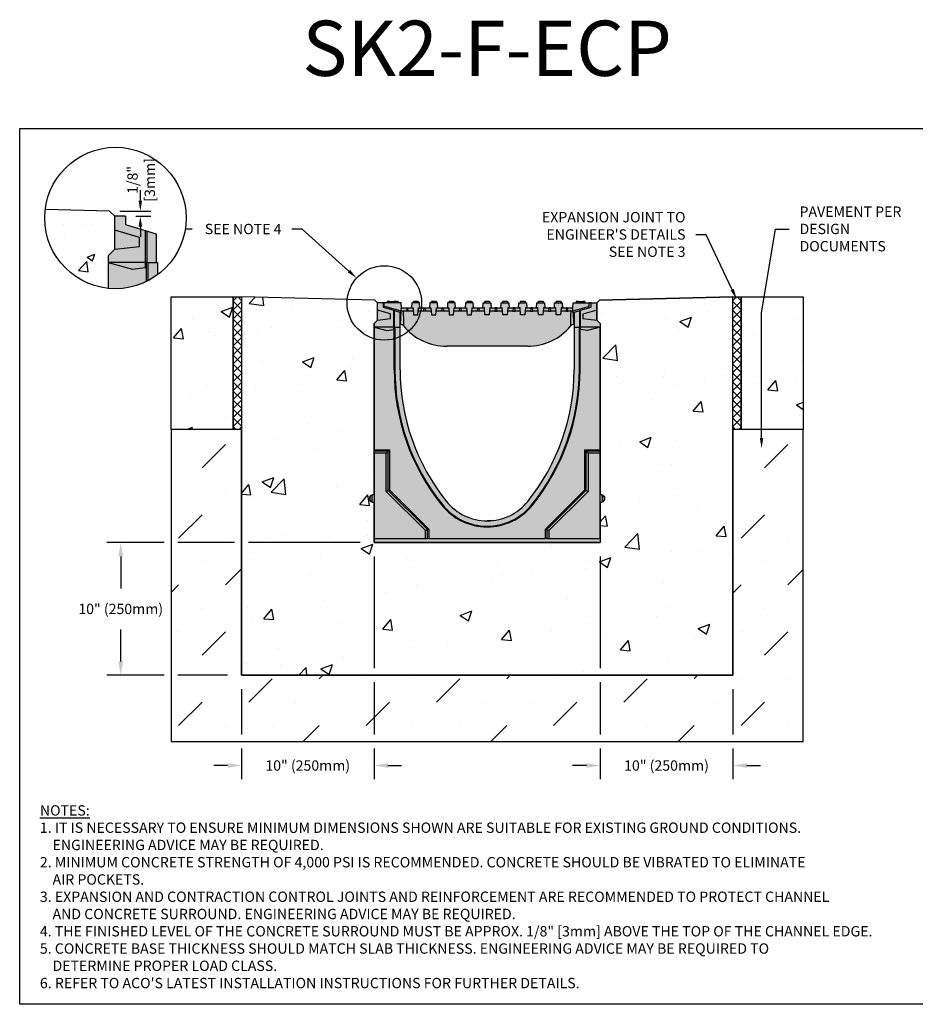
# Model space of a CAD drawing. Units: inches. Extents: x 1963.3 to 2024.2, y -54 to -9.5.
# Drawn here: x 1963.3 to 2003.8, y -54 to -9.5 of the extents above; entities that cross this region are included whole.
import ezdxf
from ezdxf import colors
from ezdxf.entities.mleader import LeaderData, LeaderLine
from ezdxf.math import Vec2, Vec3

# ---------------------------------------------------------------- set-up
doc = ezdxf.new("R2010")
doc.units = ezdxf.units.IN
doc.header["$LTSCALE"] = 0.25
doc.header["$MEASUREMENT"] = 0
for name, color, linetype in [('ABC', 7, 'Continuous'), ('ASPHALT', 7, 'Continuous'), ('Channel', 7, 'Continuous'), ('CONCRETE', 7, 'Continuous'), ('SUB-GRADE', 7, 'Continuous'), ('Text', 7, 'Continuous'), ('TITLEBLOCK', 7, 'Continuous')]:
    doc.layers.add(name, color=color, linetype=linetype)
doc.styles.add('Annotative', font='arial.ttf', dxfattribs={"height": 0.09375})
doc.styles.get("Standard").update_dxf_attribs({"font": 'arial.ttf'})
doc.dimstyles.get("Standard").update_dxf_attribs({"dimtxt": 0.625, "dimasz": 0.625, "dimexe": 0.625, "dimexo": 0.625, "dimtad": 0, "dimtih": 1, "dimtoh": 1, "dimdec": 3, "dimzin": 0, "dimdsep": 46, "dimlunit": 4, "dimtxsty": 'Standard', "dimcen": 0.625, "dimadec": 0, "dimazin": 0, "dimtfac": 1, "dimtdec": 3, "dimtofl": 0, "dimtmove": 0, "dimatfit": 3, "dimfxl": 1, "dimtolj": 1, "dimtzin": 0, "dimarcsym": 0})
pattern_1 = [(50, (1707.029, 54.648), (5.37945, -0.47064), [0.5625, -6.1875]), (355, (1707.029, 54.648), (-1.04064, 5.64144), [0.45, -4.95]), (100.4514, (1707.4773, 54.609), (4.33882, 5.1708), [0.47805, -5.25857]), (46.1842, (1707.029, 56.148), (8.00431, -1.2414), [0.84375, -9.28125]), (96.6356, (1707.696, 56.045), (7.00996, 7.30589), [0.71708, -7.88785]), (351.1842, (1707.029, 56.148), (7.00996, 7.3059), [0.675, -7.425]), (21, (1707.779, 55.773), (4.4768, -3.01964), [0.5625, -6.1875]), (326, (1707.779, 55.773), (1.82486, 5.43863), [0.45, -4.95]), (71.4514, (1708.152, 55.5215), (6.30167, 2.41898), [0.47805, -5.25857]), (37.5, (1707.029, 54.6481), (0.091199, 2.496704), [0, -4.89, 0, -5.025, 0, -4.96875]), (7.5, (1707.029, 54.648), (1.973022, 2.958088), [0, -2.865, 0, -4.7775, 0, -1.89375]), (327.5, (1705.3565, 54.6481), (4.003668, -0.169162), [0, -1.875, 0, -5.85, 0, -7.7625]), (317.5, (1704.6065, 54.648), (4.373896, 0.750787), [0, -2.4375, 0, -3.885, 0, -5.5125])]

# ---------------------------------------------------------------- blocks, each defined once
blk = doc.blocks.new('*D47')
at = {"layer": 'Defpoints', "color": 0, "transparency": 16777216}
for p in [(1967.376, -18.138), (1968.099, -18.375), (1968.769, -18.375)]:
    blk.add_point(p, dxfattribs=at)
at = {"layer": 'Text', "color": 0, "lineweight": -2, "transparency": 16777216}
for p, q in [((1968.769, -17.669), (1968.769, -17.2)), ((1967.845, -18.138), (1969.238, -18.138)), ((1968.568, -18.375), (1969.238, -18.375)), ((1968.769, -18.844), (1968.769, -19.313))]:
    blk.add_line(p, q, dxfattribs=at)
at = {"layer": 'Text', "color": 0, "transparency": 16777216}
for points in [[(1968.691, -17.669), (1968.848, -17.669), (1968.769, -18.138)], [(1968.691, -18.844), (1968.848, -18.844), (1968.769, -18.375)]]:
    blk.add_solid(points, dxfattribs=at)
at = {"layer": 'Text', "color": 0, "transparency": 16777216, "insert": (1968.805, -16.729), "char_height": 0.4688, "attachment_point": 5, "rotation": 90}
blk.add_mtext('\\A1;1/8"\\P[3mm]', dxfattribs=at)
blk = doc.blocks.new('*D48')
at = {"layer": 'Defpoints', "color": 0, "transparency": 16777216}
for p in [(1979.345, -33.149), (1973.345, -39.149), (1973.345, -43.237)]:
    blk.add_point(p, dxfattribs=at)
at = {"layer": 'Text', "color": 0, "lineweight": -2, "transparency": 16777216}
for p, q in [((1979.345, -33.774), (1979.345, -38.837)), ((1979.345, -39.462), (1979.345, -41.837)), ((1973.345, -39.774), (1973.345, -41.837)), ((1973.345, -42.462), (1973.345, -43.862)), ((1979.345, -42.462), (1979.345, -43.862)), ((1972.72, -43.237), (1972.095, -43.237)), ((1979.97, -43.237), (1980.595, -43.237))]:
    blk.add_line(p, q, dxfattribs=at)
at = {"layer": 'Text', "color": 0, "transparency": 16777216}
for points in [[(1972.72, -43.133), (1972.72, -43.342), (1973.345, -43.237)], [(1979.97, -43.133), (1979.97, -43.342), (1979.345, -43.237)]]:
    blk.add_solid(points, dxfattribs=at)
at = {"layer": 'Text', "color": 0, "transparency": 16777216, "insert": (1976.345, -43.237), "char_height": 0.46875, "attachment_point": 5}
blk.add_mtext('\\A1;10" (250mm)', dxfattribs=at)
blk = doc.blocks.new('*D49')
at = {"layer": 'Defpoints', "color": 0, "transparency": 16777216}
for p in [(1979.345, -33.149), (1967.881, -39.149), (1973.345, -39.149)]:
    blk.add_point(p, dxfattribs=at)
at = {"layer": 'Text', "color": 0, "lineweight": -2, "transparency": 16777216}
for p, q in [((1969.845, -33.149), (1967.256, -33.149)), ((1973.033, -33.149), (1970.47, -33.149)), ((1978.72, -33.149), (1973.658, -33.149)), ((1967.881, -33.774), (1967.881, -35.217)), ((1967.881, -38.524), (1967.881, -37.081)), ((1969.845, -39.149), (1967.256, -39.149)), ((1972.72, -39.149), (1970.47, -39.149))]:
    blk.add_line(p, q, dxfattribs=at)
at = {"layer": 'Text', "color": 0, "transparency": 16777216}
for points in [[(1967.777, -33.774), (1967.985, -33.774), (1967.881, -33.149)], [(1967.777, -38.524), (1967.985, -38.524), (1967.881, -39.149)]]:
    blk.add_solid(points, dxfattribs=at)
at = {"layer": 'Text', "color": 0, "transparency": 16777216, "insert": (1967.881, -36.149), "char_height": 0.46875, "attachment_point": 5}
blk.add_mtext('\\A1;10" (250mm)', dxfattribs=at)
blk = doc.blocks.new('*D50')
at = {"layer": 'Defpoints', "color": 0, "transparency": 16777216}
for p in [(1989.582, -33.149), (1995.582, -39.149), (1995.582, -43.237)]:
    blk.add_point(p, dxfattribs=at)
at = {"layer": 'Text', "color": 0, "lineweight": -2, "transparency": 16777216}
for p, q in [((1989.582, -33.774), (1989.582, -38.837)), ((1989.582, -39.462), (1989.582, -41.837)), ((1995.582, -39.774), (1995.582, -41.837)), ((1989.582, -42.462), (1989.582, -43.862)), ((1995.582, -42.462), (1995.582, -43.862)), ((1988.957, -43.237), (1988.332, -43.237)), ((1996.207, -43.237), (1996.832, -43.237))]:
    blk.add_line(p, q, dxfattribs=at)
at = {"layer": 'Text', "color": 0, "transparency": 16777216}
for points in [[(1988.957, -43.133), (1988.957, -43.342), (1989.582, -43.237)], [(1996.207, -43.133), (1996.207, -43.342), (1995.582, -43.237)]]:
    blk.add_solid(points, dxfattribs=at)
at = {"layer": 'Text', "color": 0, "transparency": 16777216, "insert": (1992.582, -43.237), "char_height": 0.46875, "attachment_point": 5}
blk.add_mtext('\\A1;10" (250mm)', dxfattribs=at)

msp = doc.modelspace()

# ---------------------------------------------------------------- hatches: boundary and pattern name
h = msp.add_hatch(color=252)
h.dxf.hatch_style = 1
h.paths.add_polyline_path([(1989.5816, -23.2348), (1989.4242, -23.0774), (1989.4242, -22.6201), (1989.4242, -22.29), (1989.1682, -22.29), (1989.1387, -22.2925), (1989.1387, -22.29), (1988.8927, -22.29), (1988.8927, -22.2309), (1988.499, -22.2309), (1988.499, -22.29), (1988.3539, -22.29), (1988.3415, -22.5262), (1987.8789, -22.5262), (1987.8665, -22.29), (1987.8297, -22.29), (1987.7745, -22.2112), (1987.6092, -22.2112), (1987.5541, -22.29), (1987.5172, -22.29), (1987.5049, -22.5262), (1987.0718, -22.5262), (1987.0594, -22.29), (1987.0226, -22.29), (1986.9674, -22.2112), (1986.8021, -22.2112), (1986.747, -22.29), (1986.7102, -22.29), (1986.6978, -22.5262), (1986.2647, -22.5262), (1986.2523, -22.29), (1986.2155, -22.29), (1986.1604, -22.2112), (1985.995, -22.2112), (1985.9399, -22.29), (1985.9031, -22.29), (1985.8907, -22.5262), (1985.4576, -22.5262), (1985.4452, -22.29), (1985.4084, -22.29), (1985.3533, -22.2112), (1985.188, -22.2112), (1985.1328, -22.29), (1985.096, -22.29), (1985.0836, -22.5262), (1984.6505, -22.5262), (1984.6382, -22.29), (1984.6013, -22.29), (1984.5462, -22.2112), (1984.3809, -22.2112), (1984.3257, -22.29), (1984.2889, -22.29), (1984.2765, -22.5262), (1983.8435, -22.5262), (1983.8311, -22.29), (1983.7942, -22.29), (1983.7391, -22.2112), (1983.5738, -22.2112), (1983.5187, -22.29), (1983.4818, -22.29), (1983.4694, -22.5262), (1983.0364, -22.5262), (1983.024, -22.29), (1982.9872, -22.29), (1982.932, -22.2112), (1982.7667, -22.2112), (1982.7116, -22.29), (1982.6747, -22.29), (1982.6624, -22.5262), (1982.2293, -22.5262), (1982.2169, -22.29), (1982.1801, -22.29), (1982.1249, -22.2112), (1981.9596, -22.2112), (1981.9045, -22.29), (1981.8677, -22.29), (1981.8553, -22.5262), (1981.4222, -22.5262), (1981.4098, -22.29), (1981.373, -22.29), (1981.3179, -22.2112), (1981.1525, -22.2112), (1981.0974, -22.29), (1981.0606, -22.29), (1981.0482, -22.5262), (1980.5856, -22.5262), (1980.5732, -22.29), (1980.4354, -22.29), (1980.4354, -22.2309), (1979.9332, -22.2309), (1979.9332, -22.29), (1979.7883, -22.29), (1979.7883, -22.2925), (1979.7588, -22.29), (1979.5029, -22.29), (1979.5029, -23.0774), (1979.3454, -23.2348), (1979.3454, -23.3923), (1979.9261, -23.5479), (1980.2337, -23.5072), (1980.2337, -23.3923), (1980.5068, -23.3923), (1980.5068, -23.2742), (1980.5464, -23.2742), (1980.5659, -23.2742, -0.2224914), (1980.6566, -23.3167), (1980.6745, -23.3384, 0.2224914), (1982.6398, -24.2585), (1986.2872, -24.2585, 0.2224914), (1988.2526, -23.3384), (1988.2697, -23.3176, -0.22525), (1988.3612, -23.2742), (1988.3807, -23.2742), (1988.4202, -23.2742), (1988.4202, -23.3923), (1988.6934, -23.3923), (1988.6934, -23.5072), (1989.0009, -23.5479), (1989.5816, -23.3923)])
h = msp.add_hatch(color=253)
h.dxf.hatch_style = 1
h.paths.add_polyline_path([(1989.5816, -23.3923), (1989.0009, -23.5479), (1988.6934, -23.5072), (1988.6934, -23.3923), (1988.4005, -23.3923), (1988.4005, -25.3215, -0.1705948), (1986.3064, -31.2805, -0.4799285), (1982.6206, -31.2805, -0.1705948), (1980.5265, -25.3215), (1980.5265, -23.3923), (1980.2337, -23.3923), (1980.2337, -23.5072), (1979.9261, -23.5479), (1979.3454, -23.3923), (1979.3454, -30.9523), (1979.2458, -30.9936, 0.3033467), (1979.1486, -31.1391, 0.3402331), (1979.2458, -31.3048), (1979.3454, -31.346), (1979.3454, -33.1492), (1989.5816, -33.1492), (1989.5816, -31.346), (1989.6813, -31.3048, 0.3033467), (1989.7785, -31.1593, 0.3402331), (1989.6813, -30.9936), (1989.5816, -30.9523)])
at = {"layer": 'ABC'}
h = msp.add_hatch(color=252, dxfattribs=at)
h.dxf.hatch_style = 1
h.paths.add_polyline_path([(1969.4806, -19.1715), (1968.0992, -18.7492), (1968.0992, -18.3754), (1967.6132, -18.3754), (1967.6132, -19.8707), (1967.3141, -20.1697), (1967.3141, -20.4688), (1968.4169, -20.7643), (1969.001, -20.687), (1969.001, -20.4688), (1969.0448, -20.4688), (1969.1085, -20.4688), (1969.4806, -20.4688)])
h = msp.add_hatch(color=253, dxfattribs=at)
h.dxf.hatch_style = 1
h.paths.add_polyline_path([(1969.5571, -20.4688), (1969.1085, -20.4688), (1969.0448, -20.4688), (1969.001, -20.4688), (1969.001, -20.687), (1968.4169, -20.7643), (1967.3141, -20.4688), (1967.3141, -21.6366, 0.1881867), (1969.5571, -21.0178)])
at = {"layer": 'ASPHALT'}
h = msp.add_hatch(dxfattribs=at)
h.set_pattern_fill('NET', color=256, scale=2.3, angle=45, style=0)
h.set_pattern_definition([(45, (1709.08645, -88.89093), (-0.2032932, 0.2032932), []), (135, (1709.08645, -88.89093), (-0.2032932, -0.2032932), [])])
h.paths.add_polyline_path([(1973.3454, -22.0206), (1972.9704, -22.0206), (1972.9704, -28.0206), (1973.3454, -28.0206)])
h = msp.add_hatch(dxfattribs=at)
h.set_pattern_fill('NET', color=256, scale=2.3, angle=45, style=0)
h.set_pattern_definition([(45, (1714.20455, -88.89093), (-0.2032932, 0.2032932), []), (135, (1714.20455, -88.89093), (-0.2032932, -0.2032932), [])])
h.paths.add_polyline_path([(1995.9566, -22.0206), (1995.5816, -22.0206), (1995.5816, -28.0206), (1995.9566, -28.0206)])
at = {"layer": 'CONCRETE'}
h = msp.add_hatch(dxfattribs=at)
h.set_pattern_fill('AR-CONC', color=256, scale=0.5)
h.set_pattern_definition([(50, (1713.139, -10.5912), (3.5863, -0.31376), [0.375, -4.125]), (355, (1713.139, -10.591), (-0.693757, 3.76096), [0.3, -3.3]), (100.4514, (1713.4378, -10.6173), (2.892544, 3.4472), [0.3187, -3.50571]), (46.1842, (1713.139, -9.591), (5.33621, -0.8276), [0.5625, -6.1875]), (96.6356, (1713.5836, -9.66), (4.67331, 4.87059), [0.47805, -5.25857]), (351.1842, (1713.139, -9.591), (4.67331, 4.87059), [0.45, -4.95]), (21, (1713.639, -9.8412), (2.984535, -2.013094), [0.375, -4.125]), (326, (1713.639, -9.841), (1.216577, 3.62575), [0.3, -3.3]), (71.4514, (1713.8877, -10.009), (4.20111, 1.612656), [0.3187, -3.50571]), (37.5, (1713.139, -10.5912), (0.060799, 1.664469), [0, -3.26, 0, -3.35, 0, -3.3125]), (7.5, (1713.139, -10.5912), (1.315348, 1.972059), [0, -1.91, 0, -3.185, 0, -1.2625]), (327.5, (1712.024, -10.5912), (2.669112, -0.1127744), [0, -1.25, 0, -3.9, 0, -5.175]), (317.5, (1711.524, -10.5912), (2.91593, 0.500525), [0, -1.625, 0, -2.59, 0, -3.675])])
h.paths.add_polyline_path([(1967.6132, -19.0023), (1967.6132, -18.3754), (1967.3758, -18.138), (1964.4656, -18.0684, 0.0301315), (1964.4424, -18.453, 0.3843958), (1967.3141, -21.6366), (1967.3141, -20.4688), (1967.3141, -20.1697), (1967.6132, -19.8707)])
h = msp.add_hatch(dxfattribs=at)
h.set_pattern_fill('AR-CONC', color=256, scale=0.75)
h.set_pattern_definition(pattern_1)
h.paths.add_polyline_path([(1970.1579, -28.0206), (1972.9704, -28.0206), (1972.9704, -22.0206), (1970.1579, -22.0206)])
h = msp.add_hatch(dxfattribs=at)
h.set_pattern_fill('AR-CONC', color=256, scale=0.75)
h.set_pattern_definition([(50, (1985.6243, -126.389), (5.37945, -0.47064), [0.5625, -6.1875]), (355, (1985.6243, -126.389), (-1.04064, 5.64144), [0.45, -4.95]), (100.4514, (1986.0726, -126.4284), (4.33882, 5.1708), [0.47805, -5.25857]), (46.184, (1985.6243, -124.889), (8.0043, -1.2414), [0.84375, -9.28125]), (96.636, (1986.291, -124.993), (7.00996, 7.3059), [0.7171, -7.88785]), (351.184, (1985.624, -124.889), (7.00996, 7.3059), [0.675, -7.425]), (21, (1986.3743, -125.264), (4.4768, -3.01964), [0.5625, -6.1875]), (326, (1986.3743, -125.264), (1.82486, 5.43863), [0.45, -4.95]), (71.4514, (1986.7474, -125.516), (6.30167, 2.41898), [0.47805, -5.25857]), (37.5, (1985.6243, -126.3892), (0.0912, 2.496704), [0, -4.89, 0, -5.025, 0, -4.96875]), (7.5, (1985.6243, -126.3892), (1.97302, 2.95809), [0, -2.865, 0, -4.7775, 0, -1.89375]), (327.5, (1983.9518, -126.3892), (4.00367, -0.16916), [0, -1.875, 0, -5.85, 0, -7.7625]), (317.5, (1983.202, -126.3892), (4.3739, 0.75079), [0, -2.4375, 0, -3.885, 0, -5.5125])])
h.paths.add_polyline_path([(1979.3454, -33.1492), (1979.3454, -32.9617), (1979.3454, -31.346), (1979.2458, -31.3048, -0.3033467), (1979.1486, -31.1593), (1979.1486, -31.1391, -0.3033467), (1979.2458, -30.9936), (1979.3454, -30.9523), (1979.3454, -29.0941), (1979.3454, -29.0003), (1979.3454, -28.9433), (1979.3454, -23.3923), (1979.3454, -23.2348), (1979.5029, -23.0774), (1979.5029, -22.6201), (1979.5029, -22.29), (1979.3779, -22.165), (1973.3454, -22.0206), (1973.3454, -39.1492), (1995.5816, -39.1492), (1995.5816, -22.0206), (1989.5492, -22.165), (1989.4242, -22.29), (1989.4242, -22.6201), (1989.4242, -23.0774), (1989.5816, -23.2348), (1989.5816, -23.3923), (1989.5816, -28.9433), (1989.5816, -29.0003), (1989.5816, -29.0941), (1989.5816, -30.9523), (1989.6813, -30.9936, -0.3033467), (1989.7785, -31.1391), (1989.7785, -31.1593, -0.3033467), (1989.6813, -31.3048), (1989.5816, -31.346), (1989.5816, -32.9617), (1989.5816, -33.1492)])
h = msp.add_hatch(dxfattribs=at)
h.set_pattern_fill('AR-CONC', color=256, scale=0.75)
h.set_pattern_definition(pattern_1)
h.paths.add_polyline_path([(1998.7691, -28.0206), (1998.7691, -22.0206), (1995.9566, -22.0206), (1995.9566, -28.0206)])
at = {"layer": 'SUB-GRADE'}
h = msp.add_hatch(dxfattribs=at)
h.set_pattern_fill('MUDST', color=256, scale=6, angle=45, style=0)
h.set_pattern_definition([(45, (-1132.995, -1672.726), (1.0606602, 3.1819805), [1.5, -1.5, 0, -1.5, 0, -1.5])])
h.paths.add_polyline_path([(1995.5816, -39.1492), (1973.3454, -39.1492), (1973.3454, -28.0206), (1970.1579, -28.0206), (1970.1579, -42.1492), (1998.7691, -42.1492), (1998.7691, -28.0206), (1995.5816, -28.0206)])

# ---------------------------------------------------------------- linework, layer by layer
for p, q in [((1979.9332, -22.2309), (1979.9332, -22.29)), ((1979.9435, -22.2309), (1979.9332, -22.2309)), ((1979.9435, -22.2309), (1979.9435, -22.29)), ((1980.0573, -22.2309), (1979.9435, -22.2309)), ((1980.0573, -22.2309), (1980.016, -22.29)), ((1980.0573, -22.2309), (1980.2502, -22.2309)), ((1980.2502, -22.2309), (1980.2916, -22.29)), ((1980.4084, -22.2309), (1980.2502, -22.2309)), ((1980.4354, -22.2309), (1980.4057, -22.2309)), ((1980.4084, -22.2309), (1980.4084, -22.29)), ((1980.4354, -22.2309), (1980.4354, -22.29)), ((1981.1525, -22.2112), (1981.0974, -22.29)), ((1981.1525, -22.2112), (1981.3179, -22.2112)), ((1981.3179, -22.2112), (1981.373, -22.29)), ((1981.9596, -22.2112), (1981.9045, -22.29)), ((1981.9596, -22.2112), (1982.1249, -22.2112)), ((1982.1249, -22.2112), (1982.1801, -22.29)), ((1982.7667, -22.2112), (1982.7116, -22.29)), ((1982.7667, -22.2112), (1982.932, -22.2112)), ((1982.932, -22.2112), (1982.9872, -22.29)), ((1983.5738, -22.2112), (1983.5187, -22.29)), ((1983.5738, -22.2112), (1983.7391, -22.2112)), ((1983.7391, -22.2112), (1983.7942, -22.29)), ((1984.3809, -22.2112), (1984.3257, -22.29)), ((1984.3809, -22.2112), (1984.5462, -22.2112)), ((1984.5462, -22.2112), (1984.6013, -22.29)), ((1985.188, -22.2112), (1985.1328, -22.29)), ((1985.188, -22.2112), (1985.3533, -22.2112)), ((1985.3533, -22.2112), (1985.4084, -22.29)), ((1985.995, -22.2112), (1985.9399, -22.29)), ((1985.995, -22.2112), (1986.1604, -22.2112)), ((1986.1604, -22.2112), (1986.2155, -22.29)), ((1986.8021, -22.2112), (1986.747, -22.29)), ((1986.8021, -22.2112), (1986.9674, -22.2112)), ((1986.9674, -22.2112), (1987.0226, -22.29)), ((1987.6092, -22.2112), (1987.5541, -22.29)), ((1987.6092, -22.2112), (1987.7745, -22.2112)), ((1987.7745, -22.2112), (1987.8297, -22.29)), ((1988.499, -22.2309), (1988.499, -22.29)), ((1988.5237, -22.2309), (1988.499, -22.2309)), ((1988.5237, -22.2309), (1988.5237, -22.29)), ((1988.6203, -22.2309), (1988.5237, -22.2309)), ((1988.6203, -22.2309), (1988.579, -22.29)), ((1988.6203, -22.2309), (1988.8132, -22.2309)), ((1988.8132, -22.2309), (1988.8546, -22.29)), ((1988.8679, -22.2309), (1988.8132, -22.2309)), ((1988.8679, -22.2309), (1988.8679, -22.29)), ((1988.8927, -22.2309), (1988.8679, -22.2309)), ((1988.8927, -22.2309), (1988.8927, -22.29)), ((1989.4242, -22.29), (1989.5492, -22.165)), ((1989.5492, -22.165), (1995.5816, -22.0206)), ((1979.5029, -22.6201), (1979.5029, -22.29)), ((1979.7588, -22.29), (1979.5029, -22.29)), ((1980.0947, -22.7934), (1979.5029, -22.6201)), ((1979.5029, -23.0774), (1979.5029, -22.6201)), ((1979.7588, -22.29), (1979.7588, -22.4868)), ((1979.7883, -22.2925), (1979.7588, -22.29)), ((1979.7588, -22.4868), (1980.2337, -22.632)), ((1980.5732, -22.29), (1979.7883, -22.29)), ((1979.7883, -22.29), (1979.7883, -22.4435)), ((1980.5784, -22.664), (1979.7883, -22.4435)), ((1979.7883, -22.4435), (1979.7883, -22.4958)), ((1980.2337, -23.5072), (1980.2337, -22.632)), ((1980.2337, -22.632), (1980.2706, -22.6433)), ((1980.2706, -23.3923), (1980.2706, -22.6433)), ((1980.2706, -22.6433), (1980.5068, -22.7155)), ((1980.5068, -22.7155), (1980.5068, -23.3923)), ((1980.5464, -23.2742), (1980.5779, -22.6738)), ((1980.5856, -22.5262), (1980.5732, -22.29)), ((1980.5779, -22.6738), (1980.5784, -22.664)), ((1980.8155, -22.6738), (1980.5779, -22.6738)), ((1980.5784, -22.664), (1980.5856, -22.5262)), ((1980.5856, -22.5262), (1980.8232, -22.5262)), ((1980.8232, -22.5262), (1980.8155, -22.6738)), ((1980.8832, -22.6738), (1980.8155, -22.6738)), ((1980.8232, -22.5262), (1980.8703, -22.5262)), ((1980.8832, -22.6738), (1980.8703, -22.5262)), ((1980.8703, -22.5262), (1981.0482, -22.5262)), ((1981.1221, -22.6738), (1980.8832, -22.6738)), ((1981.0606, -22.29), (1981.0482, -22.5262)), ((1981.0482, -22.5262), (1981.1092, -22.5262)), ((1981.4098, -22.29), (1981.0606, -22.29)), ((1981.1092, -22.5262), (1981.1368, -22.8411)), ((1981.3336, -22.8411), (1981.3612, -22.5262)), ((1981.5872, -22.6738), (1981.3483, -22.6738)), ((1981.3612, -22.5262), (1981.4222, -22.5262)), ((1981.4222, -22.5262), (1981.4098, -22.29)), ((1981.4222, -22.5262), (1981.6001, -22.5262)), ((1981.6001, -22.5262), (1981.5872, -22.6738)), ((1981.6903, -22.6738), (1981.5872, -22.6738)), ((1981.6001, -22.5262), (1981.6774, -22.5262)), ((1981.6903, -22.6738), (1981.6774, -22.5262)), ((1981.6774, -22.5262), (1981.8553, -22.5262)), ((1981.9292, -22.6738), (1981.6903, -22.6738)), ((1981.8677, -22.29), (1981.8553, -22.5262)), ((1981.8553, -22.5262), (1981.9163, -22.5262)), ((1982.2169, -22.29), (1981.8677, -22.29)), ((1981.9163, -22.5262), (1981.9439, -22.8411)), ((1982.1407, -22.8411), (1982.1683, -22.5262)), ((1982.3943, -22.6738), (1982.1553, -22.6738)), ((1982.1683, -22.5262), (1982.2293, -22.5262)), ((1982.2293, -22.5262), (1982.2169, -22.29)), ((1982.2293, -22.5262), (1982.4072, -22.5262)), ((1982.4072, -22.5262), (1982.3943, -22.6738)), ((1982.4974, -22.6738), (1982.3943, -22.6738)), ((1982.4072, -22.5262), (1982.4845, -22.5262)), ((1982.4974, -22.6738), (1982.4845, -22.5262)), ((1982.4845, -22.5262), (1982.6624, -22.5262)), ((1982.7363, -22.6738), (1982.4974, -22.6738)), ((1982.6747, -22.29), (1982.6624, -22.5262)), ((1982.6624, -22.5262), (1982.7234, -22.5262)), ((1983.024, -22.29), (1982.6747, -22.29)), ((1982.7234, -22.5262), (1982.7509, -22.8411)), ((1982.9478, -22.8411), (1982.9753, -22.5262)), ((1983.2014, -22.6738), (1982.9624, -22.6738)), ((1982.9753, -22.5262), (1983.0364, -22.5262)), ((1983.0364, -22.5262), (1983.024, -22.29)), ((1983.0364, -22.5262), (1983.2143, -22.5262)), ((1983.2143, -22.5262), (1983.2014, -22.6738)), ((1983.3045, -22.6738), (1983.2014, -22.6738)), ((1983.2143, -22.5262), (1983.2915, -22.5262)), ((1983.3045, -22.6738), (1983.2915, -22.5262)), ((1983.2915, -22.5262), (1983.4694, -22.5262)), ((1983.5434, -22.6738), (1983.3045, -22.6738)), ((1983.4818, -22.29), (1983.4694, -22.5262)), ((1983.4694, -22.5262), (1983.5305, -22.5262)), ((1983.8311, -22.29), (1983.4818, -22.29)), ((1983.5305, -22.5262), (1983.558, -22.8411)), ((1983.7549, -22.8411), (1983.7824, -22.5262)), ((1984.0084, -22.6738), (1983.7695, -22.6738)), ((1983.7824, -22.5262), (1983.8435, -22.5262)), ((1983.8435, -22.5262), (1983.8311, -22.29)), ((1983.8435, -22.5262), (1984.0214, -22.5262)), ((1984.0214, -22.5262), (1984.0084, -22.6738)), ((1984.1115, -22.6738), (1984.0084, -22.6738)), ((1984.0214, -22.5262), (1984.0986, -22.5262)), ((1984.1115, -22.6738), (1984.0986, -22.5262)), ((1984.0986, -22.5262), (1984.2765, -22.5262)), ((1984.3505, -22.6738), (1984.1115, -22.6738)), ((1984.2765, -22.5262), (1984.2889, -22.29)), ((1984.3376, -22.5262), (1984.2765, -22.5262)), ((1984.2889, -22.29), (1984.6382, -22.29)), ((1984.3651, -22.8411), (1984.3376, -22.5262)), ((1984.5895, -22.5262), (1984.562, -22.8411)), ((1984.8155, -22.6738), (1984.5766, -22.6738)), ((1984.6505, -22.5262), (1984.5895, -22.5262)), ((1984.6382, -22.29), (1984.6505, -22.5262)), ((1984.6505, -22.5262), (1984.8284, -22.5262)), ((1984.8284, -22.5262), (1984.8155, -22.6738)), ((1984.8155, -22.6738), (1984.9186, -22.6738)), ((1984.9057, -22.5262), (1984.8284, -22.5262)), ((1984.9186, -22.6738), (1984.9057, -22.5262)), ((1984.9057, -22.5262), (1985.0836, -22.5262)), ((1985.1576, -22.6738), (1984.9186, -22.6738)), ((1985.0836, -22.5262), (1985.096, -22.29)), ((1985.1446, -22.5262), (1985.0836, -22.5262)), ((1985.096, -22.29), (1985.4452, -22.29)), ((1985.1722, -22.8411), (1985.1446, -22.5262)), ((1985.3966, -22.5262), (1985.369, -22.8411)), ((1985.6226, -22.6738), (1985.3837, -22.6738)), ((1985.4576, -22.5262), (1985.3966, -22.5262)), ((1985.4452, -22.29), (1985.4576, -22.5262)), ((1985.4576, -22.5262), (1985.6355, -22.5262)), ((1985.6355, -22.5262), (1985.6226, -22.6738)), ((1985.6226, -22.6738), (1985.7257, -22.6738)), ((1985.7128, -22.5262), (1985.6355, -22.5262)), ((1985.7257, -22.6738), (1985.7128, -22.5262)), ((1985.7128, -22.5262), (1985.8907, -22.5262)), ((1985.9646, -22.6738), (1985.7257, -22.6738)), ((1985.8907, -22.5262), (1985.9031, -22.29)), ((1985.9517, -22.5262), (1985.8907, -22.5262)), ((1985.9031, -22.29), (1986.2523, -22.29)), ((1985.9793, -22.8411), (1985.9517, -22.5262)), ((1986.2037, -22.5262), (1986.1761, -22.8411)), ((1986.4297, -22.6738), (1986.1908, -22.6738)), ((1986.2647, -22.5262), (1986.2037, -22.5262)), ((1986.2523, -22.29), (1986.2647, -22.5262)), ((1986.2647, -22.5262), (1986.4426, -22.5262)), ((1986.4426, -22.5262), (1986.4297, -22.6738)), ((1986.4297, -22.6738), (1986.5328, -22.6738)), ((1986.5199, -22.5262), (1986.4426, -22.5262)), ((1986.5328, -22.6738), (1986.5199, -22.5262)), ((1986.5199, -22.5262), (1986.6978, -22.5262)), ((1986.7717, -22.6738), (1986.5328, -22.6738)), ((1986.6978, -22.5262), (1986.7102, -22.29)), ((1986.7588, -22.5262), (1986.6978, -22.5262)), ((1986.7102, -22.29), (1987.0594, -22.29)), ((1986.7864, -22.8411), (1986.7588, -22.5262)), ((1987.0108, -22.5262), (1986.9832, -22.8411)), ((1987.2368, -22.6738), (1986.9979, -22.6738)), ((1987.0718, -22.5262), (1987.0108, -22.5262)), ((1987.0594, -22.29), (1987.0718, -22.5262)), ((1987.0718, -22.5262), (1987.2497, -22.5262)), ((1987.2497, -22.5262), (1987.2368, -22.6738)), ((1987.2368, -22.6738), (1987.3399, -22.6738)), ((1987.327, -22.5262), (1987.2497, -22.5262)), ((1987.3399, -22.6738), (1987.327, -22.5262)), ((1987.327, -22.5262), (1987.5049, -22.5262)), ((1987.5788, -22.6738), (1987.3399, -22.6738)), ((1987.5049, -22.5262), (1987.5172, -22.29)), ((1987.5659, -22.5262), (1987.5049, -22.5262)), ((1987.5172, -22.29), (1987.8665, -22.29)), ((1987.5934, -22.8411), (1987.5659, -22.5262)), ((1987.8179, -22.5262), (1987.7903, -22.8411)), ((1988.0439, -22.6738), (1987.8049, -22.6738)), ((1987.8789, -22.5262), (1987.8179, -22.5262)), ((1987.8665, -22.29), (1987.8789, -22.5262)), ((1987.8789, -22.5262), (1988.0568, -22.5262)), ((1988.0568, -22.5262), (1988.0439, -22.6738)), ((1988.0439, -22.6738), (1988.1116, -22.6738)), ((1988.1039, -22.5262), (1988.0568, -22.5262)), ((1988.1116, -22.6738), (1988.1039, -22.5262)), ((1988.1039, -22.5262), (1988.3415, -22.5262)), ((1988.3492, -22.6738), (1988.1116, -22.6738)), ((1988.3415, -22.5262), (1988.3539, -22.29)), ((1988.3487, -22.664), (1988.3415, -22.5262)), ((1989.0797, -22.46), (1988.3487, -22.664)), ((1988.3487, -22.664), (1988.3492, -22.6738)), ((1988.3492, -22.6738), (1988.3807, -23.2742)), ((1988.3539, -22.29), (1989.0797, -22.29)), ((1988.4202, -22.7155), (1988.6564, -22.6433)), ((1988.4202, -23.3923), (1988.4202, -22.7155)), ((1988.6564, -22.6433), (1988.6934, -22.632)), ((1988.6564, -23.3923), (1988.6564, -22.6433)), ((1988.6934, -22.632), (1989.1682, -22.4868)), ((1988.6934, -23.5072), (1988.6934, -22.632)), ((1989.4242, -22.6201), (1988.8009, -22.8026)), ((1989.0797, -22.46), (1989.0797, -22.29)), ((1989.1387, -22.29), (1989.0797, -22.29)), ((1989.1682, -22.29), (1989.0797, -22.2977)), ((1989.0797, -22.5139), (1989.0797, -22.46)), ((1989.1387, -22.2925), (1989.1387, -22.29)), ((1989.1682, -22.4868), (1989.1682, -22.29)), ((1989.1682, -22.29), (1989.4242, -22.29)), ((1989.4242, -22.6201), (1989.4242, -22.29)), ((1989.4242, -23.0774), (1989.4242, -22.6201)), ((1979.3454, -23.2348), (1979.5029, -23.0774)), ((1979.5029, -23.0774), (1980.0947, -23.0097)), ((1980.0947, -23.0097), (1980.0947, -22.7934)), ((1981.1368, -22.8411), (1981.3336, -22.8411)), ((1981.9439, -22.8411), (1982.1407, -22.8411)), ((1982.7509, -22.8411), (1982.9478, -22.8411)), ((1983.558, -22.8411), (1983.7549, -22.8411)), ((1984.562, -22.8411), (1984.3651, -22.8411)), ((1985.369, -22.8411), (1985.1722, -22.8411)), ((1986.1761, -22.8411), (1985.9793, -22.8411)), ((1986.9832, -22.8411), (1986.7864, -22.8411)), ((1987.7903, -22.8411), (1987.5934, -22.8411)), ((1988.8009, -22.8026), (1988.8009, -23.0061)), ((1988.8009, -23.0061), (1989.4242, -23.0774)), ((1989.4242, -23.0774), (1989.5816, -23.2348)), ((1979.3454, -23.2348), (1979.3454, -23.3923)), ((1979.3454, -23.3923), (1979.9261, -23.5479)), ((1979.3454, -23.3923), (1979.3454, -28.9433)), ((1980.2568, -23.3923), (1979.3454, -23.3923)), ((1979.9261, -23.5479), (1980.2337, -23.5072)), ((1980.2568, -25.3215), (1980.2568, -23.3923)), ((1980.2903, -23.3923), (1980.2568, -23.3923)), ((1980.2903, -23.3923), (1980.2903, -25.3215)), ((1980.2903, -23.3923), (1980.5265, -23.3923)), ((1980.5068, -23.2742), (1980.5464, -23.2742)), ((1980.5265, -25.3215), (1980.5265, -23.3923)), ((1980.5659, -23.2742), (1980.5464, -23.2742)), ((1980.6745, -23.3384), (1980.6574, -23.3176)), ((1988.2697, -23.3176), (1988.2526, -23.3384)), ((1988.3807, -23.2742), (1988.3612, -23.2742)), ((1988.3807, -23.2742), (1988.4202, -23.2742)), ((1988.4005, -23.3923), (1988.4005, -25.3215)), ((1988.4005, -23.3923), (1988.6368, -23.3923)), ((1988.6368, -25.3215), (1988.6368, -23.3923)), ((1988.6703, -23.3923), (1988.6368, -23.3923)), ((1988.6703, -25.3215), (1988.6703, -23.3923)), ((1989.5816, -23.3923), (1988.6703, -23.3923)), ((1989.0009, -23.5479), (1988.6934, -23.5072)), ((1989.5816, -23.3923), (1989.0009, -23.5479)), ((1989.5816, -23.2348), (1989.5816, -23.3923)), ((1989.5816, -28.9433), (1989.5816, -23.3923)), ((1986.2872, -24.2585), (1982.6398, -24.2585)), ((1980.2903, -25.3215), (1980.2568, -25.3215)), ((1988.6368, -25.3215), (1988.6703, -25.3215)), ((1979.3454, -28.9433), (1980.0474, -28.9433)), ((1979.3454, -29.0003), (1979.3454, -28.9433)), ((1980.0474, -28.9433), (1979.9904, -29.0003)), ((1980.0474, -28.9433), (1980.0474, -30.7639)), ((1988.8796, -28.9433), (1989.5816, -28.9433)), ((1988.8796, -30.7639), (1988.8796, -28.9433)), ((1988.8796, -28.9433), (1988.9367, -29.0003)), ((1989.5816, -28.9433), (1989.5816, -29.0003)), ((1979.9904, -29.0003), (1979.3454, -29.0003)), ((1979.3454, -29.0941), (1979.3454, -29.0003)), ((1979.8966, -29.0941), (1979.3454, -29.0941)), ((1979.3454, -29.0941), (1979.3454, -32.9617)), ((1979.8966, -29.0941), (1979.9904, -29.0003)), ((1979.8966, -30.8264), (1979.8966, -29.0941)), ((1979.9904, -30.7875), (1979.9904, -29.0003)), ((1989.5816, -29.0003), (1988.9367, -29.0003)), ((1988.9367, -29.0003), (1988.9367, -30.7875)), ((1989.0305, -29.0941), (1988.9367, -29.0003)), ((1989.5816, -29.0941), (1989.0305, -29.0941)), ((1989.0305, -29.0941), (1989.0305, -30.8264)), ((1989.5816, -29.0941), (1989.5816, -29.0003)), ((1989.5816, -32.9617), (1989.5816, -29.0941)), ((1979.1486, -31.1492), (1979.1486, -31.1391)), ((1979.1486, -31.1593), (1979.1486, -31.1492)), ((1979.3454, -30.9523), (1979.2458, -30.9936)), ((1979.2458, -30.9936), (1979.2458, -31.3048)), ((1979.8966, -30.8264), (1979.9904, -30.7875)), ((1981.6683, -32.598), (1979.8966, -30.8264)), ((1980.0474, -30.7639), (1979.9904, -30.7875)), ((1981.762, -32.5592), (1979.9904, -30.7875)), ((1980.0474, -30.7639), (1981.8191, -32.5355)), ((1987.108, -32.5355), (1988.8796, -30.7639)), ((1988.9367, -30.7875), (1987.165, -32.5592)), ((1989.0305, -30.8264), (1987.2588, -32.598)), ((1988.8796, -30.7639), (1988.9367, -30.7875)), ((1989.0305, -30.8264), (1988.9367, -30.7875)), ((1989.6813, -30.9936), (1989.5816, -30.9523)), ((1989.6813, -31.1492), (1989.6813, -30.9936)), ((1989.6813, -31.3048), (1989.6813, -31.1492)), ((1989.7785, -31.1391), (1989.7785, -31.1593)), ((1979.2458, -31.3048), (1979.3454, -31.346)), ((1982.4363, -31.4283), (1982.4102, -31.4492)), ((1986.4907, -31.4283), (1986.5169, -31.4492)), ((1989.5816, -31.346), (1989.6813, -31.3048)), ((1981.8191, -32.5355), (1981.762, -32.5592)), ((1981.8191, -32.5355), (1981.8191, -32.9617)), ((1987.108, -32.5355), (1987.165, -32.5592)), ((1987.108, -32.9617), (1987.108, -32.5355)), ((1979.3454, -32.9617), (1981.6683, -32.9617)), ((1979.3454, -32.9617), (1979.3454, -33.1492)), ((1981.6683, -32.598), (1981.762, -32.5592)), ((1981.6683, -32.9617), (1981.6683, -32.598)), ((1981.6683, -32.9617), (1981.762, -32.9617)), ((1981.762, -32.9617), (1981.762, -32.5592)), ((1981.8191, -32.9617), (1981.762, -32.9617)), ((1981.8191, -32.9617), (1987.108, -32.9617)), ((1987.165, -32.9617), (1987.108, -32.9617)), ((1987.165, -32.5592), (1987.165, -32.9617)), ((1987.2588, -32.598), (1987.165, -32.5592)), ((1987.165, -32.9617), (1987.2588, -32.9617)), ((1987.2588, -32.598), (1987.2588, -32.9617)), ((1987.2588, -32.9617), (1989.5816, -32.9617)), ((1989.5816, -32.9617), (1989.5816, -33.1492)), ((1979.3454, -33.1492), (1989.5816, -33.1492))]:
    msp.add_line(p, q)
msp.add_lwpolyline([(1963.3089, -14.4021), (2005.6182, -14.4021), (2005.6182, -54.0459), (1963.3089, -54.0459)], close=True)
at = {"flags": 128}
for points in [[(1980.6653, -22.6738), (1980.674, -23.1444), (1980.6745, -23.3384)], [(1988.2526, -23.3384), (1988.2565, -22.8677), (1988.2617, -22.6738)], [(1984.6963, -32.1529), (1984.5875, -32.1604), (1984.4635, -32.164)]]:
    msp.add_lwpolyline(points, dxfattribs=at)
for centre, radius, start, end in [((1980.5659, -23.3923), 0.1181, 39.22393, 90), ((1982.6398, -21.6994), 2.5591, 219.82598, 270), ((1986.2872, -21.6994), 2.5591, 270, 320.17402), ((1988.3612, -23.3923), 0.1181, 90, 140.77607), ((1990.0522, -25.3215), 9.7954, 180, 218.72465), ((1990.0522, -25.3215), 9.7619, 180, 218.72465), ((1990.0522, -25.3215), 9.5256, 180, 218.72465), ((1978.8749, -25.3215), 9.5256, 321.27535, 0), ((1978.8749, -25.3215), 9.7619, 321.27535, 0), ((1978.8749, -25.3215), 9.7954, 321.27535, 0), ((1979.3061, -31.1391), 0.1575, 112.5, 180), ((1979.3061, -31.1593), 0.1575, 180, 247.5), ((1989.621, -31.1391), 0.1575, 0, 67.5), ((1989.621, -31.1593), 0.1575, 292.5, 0), ((1984.4635, -29.8027), 2.632, 218.72465, 321.27535), ((1984.4635, -29.8027), 2.5984, 218.72465, 321.27535), ((1984.4635, -29.8027), 2.3622, 218.72465, 321.27535)]:
    msp.add_arc(centre, radius, start, end)
at = {"layer": 'ABC'}
msp.add_line((1969.4806, -19.1715), (1969.4806, -20.4688), dxfattribs=at)
at = {"layer": 'ASPHALT'}
for points in [[(1972.9704, -22.0206), (1973.3454, -22.0206), (1973.3454, -28.0206), (1972.9704, -28.0206)], [(1995.5816, -22.0206), (1995.9566, -22.0206), (1995.9566, -28.0206), (1995.5816, -28.0206)]]:
    msp.add_lwpolyline(points, close=True, dxfattribs=at)
at = {"layer": 'Channel'}
for p, q in [((1967.6132, -19.0023), (1967.6132, -18.3754)), ((1968.0992, -18.3754), (1967.6132, -18.3754)), ((1968.0992, -18.3754), (1968.0992, -18.7492)), ((1968.737, -19.3314), (1967.6132, -19.0023)), ((1967.6132, -19.8707), (1967.6132, -19.0023)), ((1968.0992, -18.7492), (1969.4806, -19.1715)), ((1969.001, -20.687), (1969.001, -19.0249)), ((1969.0711, -20.4688), (1969.0711, -19.0464)), ((1968.737, -19.7422), (1968.737, -19.3314)), ((1967.3141, -20.1697), (1967.6132, -19.8707)), ((1967.6132, -19.8707), (1968.737, -19.7422)), ((1967.3141, -20.1697), (1967.3141, -20.4688)), ((1967.3141, -20.4688), (1968.4169, -20.7643)), ((1967.3141, -20.4688), (1967.3141, -21.6366)), ((1969.0448, -20.4688), (1967.3141, -20.4688)), ((1969.0448, -21.33), (1969.0448, -20.4688)), ((1969.1085, -20.4688), (1969.0448, -20.4688)), ((1969.1085, -20.4688), (1969.1085, -21.2981)), ((1969.1085, -20.4688), (1969.5571, -20.4688)), ((1969.5571, -21.0178), (1969.5571, -20.4688)), ((1968.4169, -20.7643), (1969.001, -20.687))]:
    msp.add_line(p, q, dxfattribs=at)
at = {"layer": 'CONCRETE'}
msp.add_lwpolyline([(1967.6132, -18.3754), (1967.3758, -18.138), (1964.4656, -18.0684)], dxfattribs=at)
for points in [[(1970.1579, -22.0206), (1972.9704, -22.0206), (1972.9704, -28.0206), (1970.1579, -28.0206)], [(1995.9566, -22.0206), (1998.7691, -22.0206), (1998.7691, -28.0206), (1995.9566, -28.0206)]]:
    msp.add_lwpolyline(points, close=True, dxfattribs=at)
msp.add_lwpolyline([(1979.3454, -33.1492), (1979.3454, -32.9617), (1979.3454, -31.346), (1979.2458, -31.3048, -0.3033467), (1979.1486, -31.1593), (1979.1486, -31.1391, -0.3033467), (1979.2458, -30.9936), (1979.3454, -30.9523), (1979.3454, -29.0941), (1979.3454, -29.0003), (1979.3454, -28.9433), (1979.3454, -23.3923), (1979.3454, -23.2348), (1979.5029, -23.0774), (1979.5029, -22.6201), (1979.5029, -22.29), (1979.3779, -22.165), (1973.3454, -22.0206), (1973.3454, -39.1492), (1995.5816, -39.1492), (1995.5816, -22.0206), (1989.5492, -22.165), (1989.4242, -22.29), (1989.4242, -22.6201), (1989.4242, -23.0774), (1989.5816, -23.2348), (1989.5816, -23.3923), (1989.5816, -28.9433), (1989.5816, -29.0003), (1989.5816, -29.0941), (1989.5816, -30.9523), (1989.6813, -30.9936, -0.3033467), (1989.7785, -31.1391), (1989.7785, -31.1593, -0.3033467), (1989.6813, -31.3048), (1989.5816, -31.346), (1989.5816, -32.9617), (1989.5816, -33.1492), (1979.3454, -33.1492)], format="xyb", close=True, dxfattribs=at)
at = {"layer": 'SUB-GRADE'}
msp.add_lwpolyline([(1998.7691, -28.0206), (1995.5816, -28.0206), (1995.5816, -39.1492), (1973.3454, -39.1492), (1973.3454, -28.0206), (1970.1579, -28.0206), (1970.1579, -42.1492), (1998.7691, -42.1492)], close=True, dxfattribs=at)
at = {"layer": 'Text'}
msp.add_line((1971.1091, -18.9601), (1970.8028, -18.9601), dxfattribs=at)
for centre, radius in [((1967.6428, -18.453), 3.2004), ((1979.8126, -22.2972), 1.6853)]:
    msp.add_circle(centre, radius, dxfattribs=at)

# ---------------------------------------------------------------- texts
at = {"layer": 'Text', "insert": (1964.2228, -45.0352), "char_height": 0.46875, "width": 40.983486, "attachment_point": 1}
msp.add_mtext('\\pi-0.9375,l0.9375;{\\LNOTES:\\P}1. IT IS NECESSARY TO ENSURE MINIMUM DIMENSIONS SHOWN ARE SUITABLE FOR EXISTING GROUND CONDITIONS.\\P    {\\fArial|b0|i1|c0|p34;ENGINEERING ADVICE MAY BE REQUIRED.\\P}2. MINIMUM CONCRETE STRENGTH OF 4,000 PSI IS RECOMMENDED. CONCRETE SHOULD BE VIBRATED TO ELIMINATE\\P    AIR POCKETS.\\P3. EXPANSION AND CONTRACTION CONTROL JOINTS AND REINFORCEMENT ARE RECOMMENDED TO PROTECT CHANNEL\\P    AND CONCRETE SURROUND. {\\fArial|b0|i1|c0|p34;ENGINEERING ADVICE MAY BE REQUIRED.\\P}4. THE FINISHED LEVEL OF THE CONCRETE SURROUND MUST BE APPROX. 1/8" [3mm] ABOVE THE TOP OF THE CHANNEL EDGE.\\P5. CONCRETE BASE THICKNESS SHOULD MATCH SLAB THICKNESS. ENGINEERING ADVICE MAY BE REQUIRED TO\\P    DETERMINE PROPER LOAD CLASS.\\P6. REFER TO ACO\'S LATEST INSTALLATION INSTRUCTIONS FOR FURTHER DETAILS.', dxfattribs=at)
at = {"layer": 'TITLEBLOCK', "insert": (1984.4635, -12.8018), "char_height": 2.5, "attachment_point": 8, "style": 'Annotative'}
msp.add_mtext('SK2-F-ECP', dxfattribs=at)

# ---------------------------------------------------------------- dimensions: what is measured, and where the dimension line sits
at = {"layer": 'Text'}
dim = msp.add_linear_dim(base=(1968.7694, -18.3754), p1=(1967.3758, -18.138), p2=(1968.0992, -18.3754), angle=90, text='1/8"\\P[3mm]', dimstyle='Standard', override={"dimtxt": 0.46875, "dimasz": 0.46875, "dimexe": 0.46875, "dimexo": 0.46875, "dimgap": 0.46875, "dimtmove": 2}, dxfattribs=at)
dim.commit()
dim.dimension.update_dxf_attribs({"geometry": '*D47', "text_midpoint": (1968.805, -16.729), "dimtype": 160, "text_rotation": 90})
for base, p1, p2, angle, picture, middle in [((1967.8808, -39.1492), (1979.3454, -33.1492), (1973.3454, -39.1492), 90, '*D49', (1967.8808, -36.1492)), ((1995.5816, -43.2375), (1989.5816, -33.1492), (1995.5816, -39.1492), 180, '*D50', (1992.5816, -43.2375))]:
    dim = msp.add_linear_dim(base=base, p1=p1, p2=p2, angle=angle, text='10" (250mm)', dimstyle='Standard', override={"dimtxt": 0.46875}, dxfattribs=at)
    dim.commit()
    dim.dimension.update_dxf_attribs({"geometry": picture, "text_midpoint": middle})
dim = msp.add_linear_dim(base=(1973.3454, -43.2375), p1=(1979.3454, -33.1492), p2=(1973.3454, -39.1492), text='10" (250mm)', dimstyle='Standard', override={"dimtxt": 0.46875}, dxfattribs=at)
dim.commit()
dim.dimension.update_dxf_attribs({"geometry": '*D48', "text_midpoint": (1976.3454, -43.2375)})

# ---------------------------------------------------------------- leaders
ml = msp.add_multileader_mtext('Standard', dxfattribs=at)
ml.set_content("EXPANSION JOINT TO\\PENGINEER'S DETAILS\\PSEE NOTE 3", color=256)
ml.set_leader_properties()
ml.build(insert=Vec2(0, 0))
ml.multileader.update_dxf_attribs({"text_left_attachment_type": 2, "text_right_attachment_type": 2, "dogleg_length": 0.4688, "arrow_head_size": 0.4688})
ctx = ml.context
ctx.base_point, ctx.char_height, ctx.arrow_head_size, ctx.landing_gap_size, ctx.plane_origin = Vec3(1986.0681, -19.214), 0.46875, 0.4688, 0.4688, Vec3(1995.1673, -22.1245)
ctx.left_attachment, ctx.right_attachment, ctx.text_align_type = 2, 2, 2
notes = []
notes.append((ctx, [(1, (1, 1, 0), (1994.379, -19.214), (-1, 0), 0.4688, [(0, [(1995.7582, -22.1245)], 0, [])])]))
ctx.mtext.insert, ctx.mtext.alignment, ctx.mtext.flow_direction = Vec3(1993.4415, -18.1819), 3, 5
ml = msp.add_multileader_mtext('Standard', dxfattribs=at)
ml.set_content('PAVEMENT PER\\PDESIGN DOCUMENTS', color=256)
ml.set_leader_properties()
ml.build(insert=Vec2(0, 0))
ml.multileader.update_dxf_attribs({"text_left_attachment_type": 2, "text_right_attachment_type": 2, "dogleg_length": 0.625, "arrow_head_size": 0.4688})
ctx = ml.context
ctx.base_point, ctx.char_height, ctx.arrow_head_size, ctx.landing_gap_size, ctx.plane_origin = Vec3(1998.1328, -18.9601), 0.46875, 0.4688, 0.4688, Vec3(1994.2707, -38.4493)
ctx.left_attachment, ctx.right_attachment = 2, 2
notes.append((ctx, [(1, (1, 1, 0), (1997.5078, -18.9601), (1, 0), 0.625, [(1, [(1996.8833, -28.8824), (1996.8833, -22.7388)], 0, [])])]))
ctx.mtext.insert, ctx.mtext.width, ctx.mtext.flow_direction = Vec3(1998.6015, -17.9324), 5.208561, 5
ml = msp.add_multileader_mtext('Standard', dxfattribs=at)
ml.set_content('SEE NOTE 4', color=256)
ml.set_leader_properties()
ml.build(insert=Vec2(0, 0))
ml.multileader.update_dxf_attribs({"text_left_attachment_type": 2, "text_right_attachment_type": 2, "dogleg_length": 0.4688, "arrow_head_size": 0.4688})
ctx = ml.context
ctx.base_point, ctx.char_height, ctx.arrow_head_size, ctx.landing_gap_size, ctx.plane_origin = Vec3(1970.8926, -18.9601), 0.46875, 0.4688, 0.4688, Vec3(1976.7841, -18.9165)
ctx.left_attachment, ctx.right_attachment, ctx.text_align_type = 2, 2, 2
notes.append((ctx, [(0, (1, 1, 0), (1976.0952, -18.9601), (-1, 0), 0.4688, [(0, [(1978.5585, -21.1714)], 0, [])])]))
ctx.mtext.insert, ctx.mtext.alignment, ctx.mtext.flow_direction = Vec3(1975.1577, -18.7176), 3, 5
for ctx, leaders in notes:
    for number, flags, end, landing, length, lines in leaders:
        leader = LeaderData()
        leader.index, (leader.has_last_leader_line, leader.has_dogleg_vector, leader.attachment_direction) = number, flags
        leader.last_leader_point, leader.dogleg_vector, leader.dogleg_length = Vec3(end), Vec3(landing), length
        for number, points, colour, breaks in lines:
            line = LeaderLine()
            line.index, line.vertices, line.color, line.breaks = number, Vec3.list(points), colors.encode_raw_color(colour), breaks
            leader.lines.append(line)
        ctx.leaders.append(leader)

doc.saveas('drawing.dxf')
